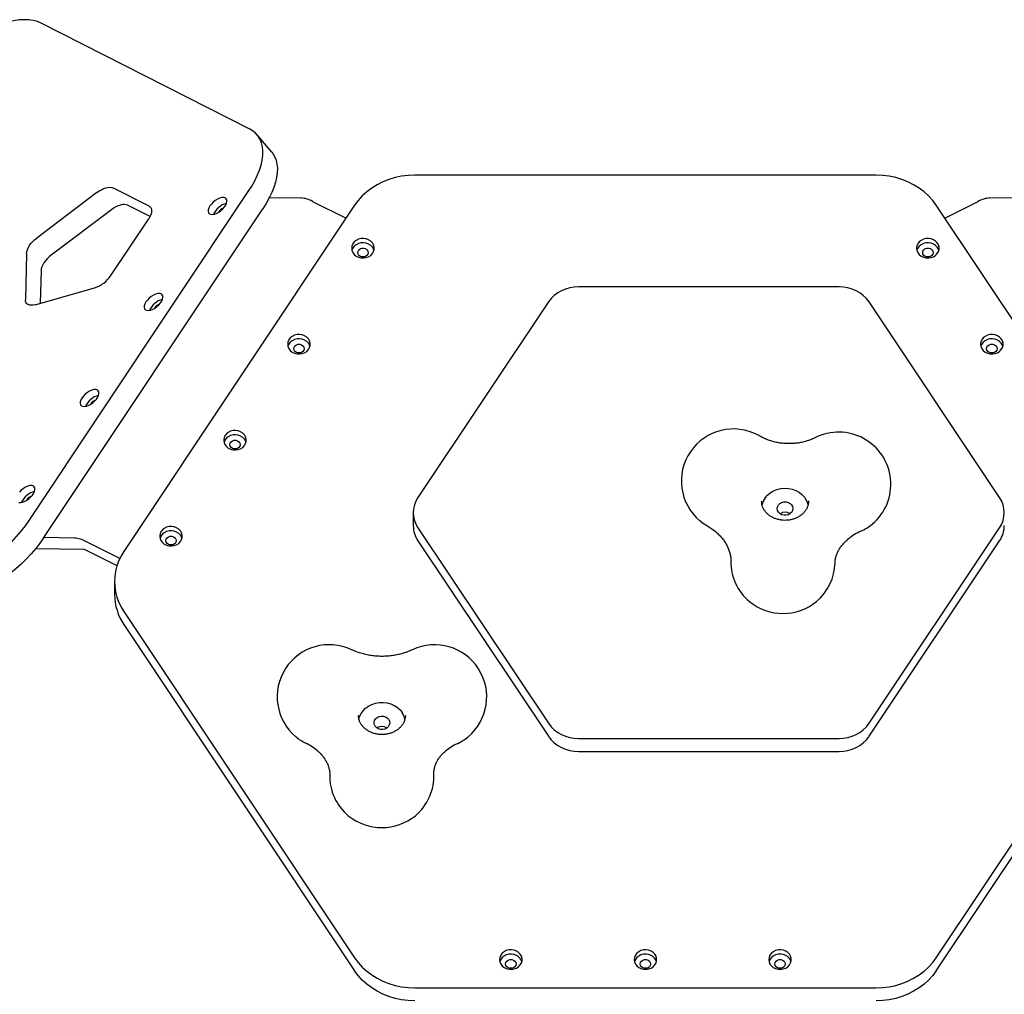
# Model space of a CAD drawing. Units: millimetres. Extents: x 15115 to 26426, y 36211 to 43844.
# Drawn here: x 19246 to 19813, y 41686 to 42247 of the extents above; entities that cross this region are included whole.
import ezdxf

# ---------------------------------------------------------------- set-up
doc = ezdxf.new("R2010")
doc.units = ezdxf.units.MM
doc.header["$LTSCALE"] = 200

msp = doc.modelspace()

# ---------------------------------------------------------------- linework, layer by layer
at = {"color": 7, "linetype": 'Continuous', "lineweight": 25}
for p, q in [((19378.3, 42184.02), (19258.11, 42244.96)), ((19390.88, 42170.79), (19382.53, 42180.71)), ((19738.83, 42157.46), (19473.24, 42157.46)), ((19320.28, 42139.58), (19299.51, 42150.11)), ((19251.31, 41958.8), (19377.44, 42148)), ((19290.28, 42147.5), (19255.64, 42121.31)), ((19389.65, 42144.64), (19407.78, 42144.35)), ((19804.29, 42144.35), (19822.42, 42144.64)), ((19259.66, 41948.88), (19385.79, 42138.08)), ((19298.63, 42137.58), (19263.99, 42111.39)), ((19438.6, 42140.14), (19305.81, 41940.95)), ((19320.84, 42133.61), (19307.86, 42140.19)), ((19414.46, 42142.42), (19433.71, 42132.79)), ((19906.26, 41940.95), (19773.47, 42140.14)), ((19778.36, 42132.79), (19797.61, 42142.42)), ((19298.31, 42099.68), (19320.11, 42132.37)), ((19249.77, 42112.49), (19249.13, 42085.78)), ((19258.12, 42102.57), (19257.67, 42083.77)), ((19254.73, 42082.94), (19288.97, 42092.62)), ((19717.58, 42093.16), (19567.47, 42093.16)), ((19550.15, 42084.5), (19475.09, 41971.92)), ((19809.96, 41971.92), (19734.9, 42084.5)), ((19672.91, 41969.84), (19672.91, 41969.64)), ((19699.91, 41969.84), (19699.91, 41970.08)), ((19472.41, 41963.26), (19472.41, 41955.76)), ((19475.09, 41954.6), (19550.15, 41842.02)), ((19734.9, 41842.02), (19809.96, 41954.6)), ((19277.28, 41948.6), (19259.66, 41948.88)), ((19303.5, 41936.9), (19283.96, 41946.67)), ((19475.09, 41947.1), (19550.15, 41834.52)), ((19734.9, 41834.52), (19809.96, 41947.1)), ((19282.85, 41941.99), (19254.86, 41942.43)), ((19301.86, 41932.72), (19283.96, 41941.67)), ((19300.45, 41923.63), (19300.45, 41916.13)), ((19305.81, 41906.31), (19438.6, 41707.12)), ((19773.47, 41707.12), (19906.26, 41906.31)), ((19305.81, 41898.81), (19438.6, 41699.62)), ((19773.47, 41699.62), (19906.26, 41898.81)), ((19567.47, 41833.36), (19717.58, 41833.36)), ((19567.47, 41825.86), (19717.58, 41825.86)), ((19473.24, 41689.8), (19738.83, 41689.8))]:
    msp.add_line(p, q, dxfattribs=at)
at = {"color": 7, "linetype": 'Continuous', "lineweight": 25, "flags": 128}
for points in [[(19258.11, 42244.96), (19256, 42245.84), (19253.66, 42246.48), (19251.12, 42246.85), (19248.39, 42246.96), (19245.48, 42246.8), (19242.43, 42246.39), (19239.24, 42245.71), (19235.96, 42244.78), (19232.58, 42243.6), (19229.15, 42242.19), (19225.68, 42240.54), (19222.2, 42238.68), (19218.74, 42236.61), (19215.31, 42234.35), (19211.94, 42231.91)], [(19377.44, 42148), (19379.42, 42151.14), (19381.15, 42154.26), (19382.62, 42157.34), (19383.82, 42160.36), (19384.75, 42163.29), (19385.39, 42166.13), (19385.74, 42168.84), (19385.8, 42171.4), (19385.57, 42173.81), (19385.05, 42176.04), (19384.24, 42178.07), (19383.16, 42179.9), (19381.8, 42181.51), (19380.17, 42182.88), (19378.3, 42184.02)], [(19390.88, 42170.79), (19391.51, 42169.98), (19392.59, 42168.15), (19393.4, 42166.12), (19393.92, 42163.89), (19394.15, 42161.48), (19394.09, 42158.92), (19393.74, 42156.21), (19393.1, 42153.37), (19392.17, 42150.44), (19390.97, 42147.42), (19389.5, 42144.34), (19387.77, 42141.22), (19385.79, 42138.08)], [(19473.24, 42157.46), (19469.44, 42157.3), (19465.67, 42156.83), (19461.98, 42156.05), (19458.38, 42154.98), (19454.92, 42153.61), (19451.62, 42151.96), (19448.52, 42150.05), (19445.64, 42147.89), (19443.01, 42145.5), (19440.66, 42142.91), (19438.6, 42140.14)], [(19773.47, 42140.14), (19771.41, 42142.91), (19769.06, 42145.5), (19766.43, 42147.89), (19763.55, 42150.05), (19760.45, 42151.96), (19757.15, 42153.61), (19753.69, 42154.98), (19750.1, 42156.05), (19746.4, 42156.83), (19742.63, 42157.3), (19738.83, 42157.46)], [(19290.28, 42147.5), (19291.55, 42148.38), (19292.85, 42149.13), (19294.15, 42149.74), (19295.41, 42150.17), (19296.6, 42150.43), (19297.7, 42150.51), (19298.68, 42150.4), (19299.51, 42150.11)], [(19354.55, 42135.83), (19355.05, 42135.26), (19355.81, 42134.94), (19356.77, 42134.87), (19357.89, 42135.06), (19359.12, 42135.51), (19360.37, 42136.18), (19361.59, 42137.05), (19362.71, 42138.06), (19363.66, 42139.16), (19364.4, 42140.29), (19364.89, 42141.39), (19365.1, 42142.41), (19365.02, 42143.28), (19364.66, 42143.95), (19364.03, 42144.4), (19363.16, 42144.6), (19362.11, 42144.54), (19360.93, 42144.22), (19359.68, 42143.65), (19358.44, 42142.88), (19357.26, 42141.93), (19356.22, 42140.87), (19355.36, 42139.75), (19354.74, 42138.62), (19354.39, 42137.56), (19354.32, 42136.61), (19354.55, 42135.83)], [(19307.86, 42140.19), (19307.03, 42140.48), (19306.05, 42140.59), (19304.95, 42140.51), (19303.76, 42140.25), (19302.5, 42139.81), (19301.2, 42139.21), (19299.9, 42138.46), (19298.63, 42137.58)], [(19320.28, 42139.58), (19320.94, 42139.11), (19321.42, 42138.48), (19321.7, 42137.71), (19321.78, 42136.8), (19321.65, 42135.79), (19321.33, 42134.69), (19320.81, 42133.55), (19320.11, 42132.37)], [(19249.77, 42112.49), (19249.89, 42113.51), (19250.22, 42114.6), (19250.74, 42115.75), (19251.44, 42116.92), (19252.3, 42118.09), (19253.31, 42119.24), (19254.43, 42120.32), (19255.64, 42121.31)], [(19436.93, 42115.43), (19437.11, 42114.13), (19437.62, 42112.91), (19438.45, 42111.81), (19439.55, 42110.92), (19440.86, 42110.26), (19442.3, 42109.89), (19443.81, 42109.81), (19445.3, 42110.04), (19446.68, 42110.56), (19447.89, 42111.34), (19448.86, 42112.34), (19449.54, 42113.51), (19449.89, 42114.78), (19449.89, 42116.09), (19449.54, 42117.36), (19448.86, 42118.53), (19447.89, 42119.53), (19446.68, 42120.31), (19445.3, 42120.82), (19443.81, 42121.05), (19442.3, 42120.98), (19440.86, 42120.6), (19439.55, 42119.95), (19438.45, 42119.05), (19437.62, 42117.96), (19437.11, 42116.73), (19436.93, 42115.43)], [(19762.14, 42115.43), (19762.31, 42114.13), (19762.83, 42112.91), (19763.66, 42111.81), (19764.76, 42110.92), (19766.07, 42110.26), (19767.51, 42109.89), (19769.02, 42109.81), (19770.5, 42110.04), (19771.89, 42110.56), (19773.1, 42111.34), (19774.07, 42112.34), (19774.75, 42113.51), (19775.1, 42114.78), (19775.1, 42116.09), (19774.75, 42117.36), (19774.07, 42118.53), (19773.1, 42119.53), (19771.89, 42120.31), (19770.5, 42120.82), (19769.02, 42121.05), (19767.51, 42120.98), (19766.07, 42120.6), (19764.76, 42119.95), (19763.66, 42119.05), (19762.83, 42117.96), (19762.31, 42116.73), (19762.14, 42115.43)], [(19449.77, 42114.18), (19449.54, 42114.86), (19448.86, 42116.03), (19447.89, 42117.03), (19446.68, 42117.81), (19445.3, 42118.32), (19443.81, 42118.55), (19442.3, 42118.48), (19440.86, 42118.1), (19439.55, 42117.45), (19438.45, 42116.55), (19437.62, 42115.46), (19437.11, 42114.23), (19437.09, 42114.18)], [(19440.43, 42112.93), (19440.61, 42113.82), (19441.13, 42114.6), (19441.93, 42115.18), (19442.91, 42115.49), (19443.95, 42115.49), (19444.93, 42115.18), (19445.73, 42114.6), (19446.25, 42113.82), (19446.43, 42112.93), (19446.25, 42112.04), (19445.73, 42111.26), (19444.93, 42110.68), (19443.95, 42110.37), (19442.91, 42110.37), (19441.93, 42110.68), (19441.13, 42111.26), (19440.61, 42112.04), (19440.43, 42112.93)], [(19774.98, 42114.18), (19774.75, 42114.86), (19774.07, 42116.03), (19773.1, 42117.03), (19771.89, 42117.81), (19770.5, 42118.32), (19769.02, 42118.55), (19767.51, 42118.48), (19766.07, 42118.1), (19764.76, 42117.45), (19763.66, 42116.55), (19762.83, 42115.46), (19762.31, 42114.23), (19762.3, 42114.18)], [(19765.64, 42112.93), (19765.82, 42113.82), (19766.34, 42114.6), (19767.14, 42115.18), (19768.12, 42115.49), (19769.16, 42115.49), (19770.14, 42115.18), (19770.94, 42114.6), (19771.46, 42113.82), (19771.64, 42112.93), (19771.46, 42112.04), (19770.94, 42111.26), (19770.14, 42110.68), (19769.16, 42110.37), (19768.12, 42110.37), (19767.14, 42110.68), (19766.34, 42111.26), (19765.82, 42112.04), (19765.64, 42112.93)], [(19263.99, 42111.39), (19262.78, 42110.4), (19261.66, 42109.32), (19260.65, 42108.17), (19259.79, 42107), (19259.09, 42105.83), (19258.57, 42104.68), (19258.24, 42103.59), (19258.12, 42102.57)], [(19317.72, 42080.58), (19318.22, 42080.01), (19318.97, 42079.69), (19319.94, 42079.62), (19321.06, 42079.81), (19322.28, 42080.26), (19323.54, 42080.93), (19324.76, 42081.8), (19325.87, 42082.81), (19326.83, 42083.91), (19327.57, 42085.04), (19328.06, 42086.14), (19328.27, 42087.16), (19328.19, 42088.03), (19327.82, 42088.7), (19327.19, 42089.15), (19326.33, 42089.35), (19325.27, 42089.29), (19324.09, 42088.97), (19322.85, 42088.4), (19321.6, 42087.63), (19320.43, 42086.68), (19319.38, 42085.62), (19318.53, 42084.5), (19317.91, 42083.37), (19317.56, 42082.31), (19317.49, 42081.36), (19317.72, 42080.58)], [(19254.73, 42082.94), (19253.54, 42082.68), (19252.44, 42082.61), (19251.46, 42082.71), (19250.63, 42083), (19249.97, 42083.47), (19249.49, 42084.1), (19249.21, 42084.87), (19249.13, 42085.78)], [(19400.1, 42060.18), (19400.27, 42058.88), (19400.79, 42057.66), (19401.62, 42056.56), (19402.72, 42055.67), (19404.02, 42055.01), (19405.47, 42054.64), (19406.98, 42054.56), (19408.46, 42054.79), (19409.85, 42055.31), (19411.06, 42056.09), (19412.03, 42057.09), (19412.71, 42058.26), (19413.05, 42059.53), (19413.05, 42060.84), (19412.71, 42062.11), (19412.03, 42063.28), (19411.06, 42064.28), (19409.85, 42065.06), (19408.46, 42065.57), (19406.98, 42065.8), (19405.47, 42065.73), (19404.02, 42065.35), (19402.72, 42064.7), (19401.62, 42063.8), (19400.79, 42062.71), (19400.27, 42061.48), (19400.1, 42060.18)], [(19412.94, 42058.93), (19412.71, 42059.61), (19412.03, 42060.78), (19411.06, 42061.78), (19409.85, 42062.56), (19408.46, 42063.07), (19406.98, 42063.3), (19405.47, 42063.23), (19404.02, 42062.85), (19402.72, 42062.2), (19401.62, 42061.3), (19400.79, 42060.21), (19400.27, 42058.98), (19400.26, 42058.93)], [(19798.97, 42060.18), (19799.15, 42058.88), (19799.66, 42057.66), (19800.49, 42056.56), (19801.59, 42055.67), (19802.9, 42055.01), (19804.34, 42054.64), (19805.85, 42054.56), (19807.34, 42054.79), (19808.72, 42055.31), (19809.93, 42056.09), (19810.9, 42057.09), (19811.58, 42058.26), (19811.93, 42059.53), (19811.93, 42060.84), (19811.58, 42062.11), (19810.9, 42063.28), (19809.93, 42064.28), (19808.72, 42065.06), (19807.34, 42065.57), (19805.85, 42065.8), (19804.34, 42065.73), (19802.9, 42065.35), (19801.59, 42064.7), (19800.49, 42063.8), (19799.66, 42062.71), (19799.15, 42061.48), (19798.97, 42060.18)], [(19811.81, 42058.93), (19811.58, 42059.61), (19810.9, 42060.78), (19809.93, 42061.78), (19808.72, 42062.56), (19807.34, 42063.07), (19805.85, 42063.3), (19804.34, 42063.23), (19802.9, 42062.85), (19801.59, 42062.2), (19800.49, 42061.3), (19799.66, 42060.21), (19799.15, 42058.98), (19799.14, 42058.93)], [(19403.6, 42057.68), (19403.78, 42058.57), (19404.3, 42059.35), (19405.1, 42059.93), (19406.08, 42060.24), (19407.12, 42060.24), (19408.1, 42059.93), (19408.9, 42059.35), (19409.42, 42058.57), (19409.6, 42057.68), (19409.42, 42056.79), (19408.9, 42056.01), (19408.1, 42055.43), (19407.12, 42055.12), (19406.08, 42055.12), (19405.1, 42055.43), (19404.3, 42056.01), (19403.78, 42056.79), (19403.6, 42057.68)], [(19802.47, 42057.68), (19802.65, 42058.57), (19803.17, 42059.35), (19803.97, 42059.93), (19804.95, 42060.24), (19805.99, 42060.24), (19806.97, 42059.93), (19807.77, 42059.35), (19808.29, 42058.57), (19808.47, 42057.68), (19808.29, 42056.79), (19807.77, 42056.01), (19806.97, 42055.43), (19805.99, 42055.12), (19804.95, 42055.12), (19803.97, 42055.43), (19803.17, 42056.01), (19802.65, 42056.79), (19802.47, 42057.68)], [(19280.88, 42025.33), (19281.39, 42024.76), (19282.14, 42024.44), (19283.1, 42024.37), (19284.23, 42024.56), (19285.45, 42025.01), (19286.7, 42025.68), (19287.92, 42026.55), (19289.04, 42027.56), (19289.99, 42028.66), (19290.74, 42029.79), (19291.23, 42030.89), (19291.44, 42031.91), (19291.36, 42032.78), (19290.99, 42033.45), (19290.36, 42033.9), (19289.49, 42034.1), (19288.44, 42034.04), (19287.26, 42033.72), (19286.01, 42033.15), (19284.77, 42032.38), (19283.59, 42031.43), (19282.55, 42030.37), (19281.7, 42029.25), (19281.08, 42028.12), (19280.72, 42027.06), (19280.66, 42026.11), (19280.88, 42025.33)], [(19363.26, 42004.93), (19363.44, 42003.63), (19363.96, 42002.41), (19364.79, 42001.31), (19365.88, 42000.42), (19367.19, 41999.76), (19368.64, 41999.39), (19370.14, 41999.31), (19371.63, 41999.54), (19373.01, 42000.06), (19374.22, 42000.84), (19375.19, 42001.84), (19375.87, 42003.01), (19376.22, 42004.28), (19376.22, 42005.59), (19375.87, 42006.86), (19375.19, 42008.03), (19374.22, 42009.03), (19373.01, 42009.81), (19371.63, 42010.32), (19370.14, 42010.55), (19368.64, 42010.48), (19367.19, 42010.1), (19365.88, 42009.45), (19364.79, 42008.55), (19363.96, 42007.46), (19363.44, 42006.23), (19363.26, 42004.93)], [(19376.1, 42003.68), (19375.87, 42004.36), (19375.19, 42005.53), (19374.22, 42006.53), (19373.01, 42007.31), (19371.63, 42007.82), (19370.14, 42008.05), (19368.64, 42007.98), (19367.19, 42007.6), (19365.88, 42006.95), (19364.79, 42006.05), (19363.96, 42004.96), (19363.44, 42003.73), (19363.43, 42003.68)], [(19366.76, 42002.43), (19366.95, 42003.32), (19367.47, 42004.1), (19368.26, 42004.68), (19369.24, 42004.99), (19370.29, 42004.99), (19371.26, 42004.68), (19372.06, 42004.1), (19372.58, 42003.32), (19372.76, 42002.43), (19372.58, 42001.54), (19372.06, 42000.76), (19371.26, 42000.18), (19370.29, 41999.87), (19369.24, 41999.87), (19368.26, 42000.18), (19367.47, 42000.76), (19366.95, 42001.54), (19366.76, 42002.43)], [(19245.31, 41969.19), (19246.27, 41969.12), (19247.39, 41969.31), (19248.62, 41969.76), (19249.87, 41970.43), (19251.09, 41971.3), (19252.21, 41972.31), (19253.16, 41973.41), (19253.9, 41974.54), (19254.39, 41975.64), (19254.6, 41976.66), (19254.52, 41977.53), (19254.16, 41978.2), (19253.53, 41978.65), (19252.66, 41978.85), (19251.61, 41978.79), (19250.43, 41978.47), (19249.18, 41977.9), (19247.94, 41977.13), (19246.76, 41976.18), (19245.72, 41975.12)], [(19674.96, 41971.81), (19676.29, 41973.36), (19677.9, 41974.7), (19679.74, 41975.78), (19681.77, 41976.6), (19683.91, 41977.11), (19686.13, 41977.31), (19688.36, 41977.19), (19690.53, 41976.75), (19692.59, 41976.01), (19694.48, 41974.99), (19696.15, 41973.71), (19697.56, 41972.21), (19698.66, 41970.53), (19699.43, 41968.72), (19699.73, 41967.52)], [(19682.59, 41967.68), (19683.42, 41968.53), (19684.49, 41969.14), (19685.71, 41969.47), (19686.99, 41969.48), (19688.23, 41969.18), (19689.31, 41968.6), (19690.16, 41967.77), (19690.71, 41966.76), (19690.91, 41965.67), (19690.74, 41964.57), (19690.23, 41963.55), (19689.4, 41962.71), (19688.33, 41962.09), (19687.11, 41961.77), (19685.83, 41961.75), (19684.59, 41962.05), (19683.51, 41962.64), (19682.66, 41963.47), (19682.11, 41964.47), (19681.91, 41965.57), (19682.08, 41966.67), (19682.59, 41967.68)], [(19204.61, 41923.49), (19207.95, 41924.54), (19211.35, 41925.84), (19214.81, 41927.38), (19218.28, 41929.13), (19221.76, 41931.1), (19225.21, 41933.27), (19228.61, 41935.62), (19231.93, 41938.13), (19235.16, 41940.8), (19238.28, 41943.59), (19241.24, 41946.49), (19244.05, 41949.49), (19246.68, 41952.55), (19249.1, 41955.66), (19251.31, 41958.8)], [(19641.46, 41955.63), (19638.96, 41957.24), (19637.4, 41958.46)], [(19646.7, 41951.98), (19644.33, 41953.81), (19641.46, 41955.63)], [(19326.43, 41949.68), (19326.61, 41948.38), (19327.12, 41947.16), (19327.95, 41946.06), (19329.05, 41945.17), (19330.36, 41944.51), (19331.8, 41944.14), (19333.31, 41944.06), (19334.8, 41944.29), (19336.18, 41944.81), (19337.39, 41945.59), (19338.36, 41946.59), (19339.04, 41947.76), (19339.39, 41949.03), (19339.39, 41950.34), (19339.04, 41951.61), (19338.36, 41952.78), (19337.39, 41953.78), (19336.18, 41954.56), (19334.8, 41955.07), (19333.31, 41955.3), (19331.8, 41955.23), (19330.36, 41954.85), (19329.05, 41954.2), (19327.95, 41953.3), (19327.12, 41952.21), (19326.61, 41950.98), (19326.43, 41949.68)], [(19339.27, 41948.43), (19339.04, 41949.11), (19338.36, 41950.28), (19337.39, 41951.28), (19336.18, 41952.06), (19334.8, 41952.57), (19333.31, 41952.8), (19331.8, 41952.73), (19330.36, 41952.35), (19329.05, 41951.7), (19327.95, 41950.8), (19327.12, 41949.71), (19326.61, 41948.48), (19326.59, 41948.43)], [(19259.66, 41948.88), (19257.45, 41945.74), (19255.03, 41942.63), (19252.4, 41939.57), (19249.6, 41936.57), (19246.63, 41933.67), (19243.51, 41930.88), (19240.28, 41928.21), (19236.96, 41925.7), (19233.56, 41923.35), (19230.11, 41921.18), (19226.63, 41919.21), (19223.16, 41917.45), (19219.7, 41915.92), (19216.3, 41914.62), (19212.96, 41913.57)], [(19329.93, 41947.18), (19330.11, 41948.07), (19330.63, 41948.85), (19331.43, 41949.43), (19332.41, 41949.74), (19333.45, 41949.74), (19334.43, 41949.43), (19335.23, 41948.85), (19335.75, 41948.07), (19335.93, 41947.18), (19335.75, 41946.29), (19335.23, 41945.51), (19334.43, 41944.93), (19333.45, 41944.62), (19332.41, 41944.62), (19331.43, 41944.93), (19330.63, 41945.51), (19330.11, 41946.29), (19329.93, 41947.18)], [(19441.09, 41844.53), (19441.47, 41845.85), (19442.31, 41847.64), (19443.48, 41849.28), (19444.95, 41850.74), (19446.67, 41851.96), (19448.61, 41852.92), (19450.69, 41853.6), (19452.88, 41853.97), (19455.11, 41854.02), (19457.32, 41853.75), (19459.45, 41853.17), (19461.44, 41852.29), (19463.23, 41851.15), (19464.78, 41849.76), (19466.05, 41848.17)], [(19458.25, 41844.29), (19458.72, 41843.26), (19458.84, 41842.15), (19458.6, 41841.06), (19458.01, 41840.08), (19457.13, 41839.28), (19456.02, 41838.72), (19454.77, 41838.46), (19453.49, 41838.52), (19452.28, 41838.88), (19451.24, 41839.53), (19450.45, 41840.4), (19449.97, 41841.43), (19449.85, 41842.53), (19450.1, 41843.62), (19450.69, 41844.61), (19451.57, 41845.41), (19452.68, 41845.96), (19453.93, 41846.22), (19455.21, 41846.17), (19456.42, 41845.8), (19457.46, 41845.16), (19458.25, 41844.29)], [(19438.6, 41707.12), (19440.66, 41704.35), (19443.01, 41701.76), (19445.64, 41699.37), (19448.52, 41697.21), (19451.62, 41695.3), (19454.92, 41693.65), (19458.38, 41692.28), (19461.98, 41691.21), (19465.67, 41690.43), (19469.44, 41689.96), (19473.24, 41689.8)], [(19522.04, 41706.02), (19522.21, 41704.72), (19522.73, 41703.49), (19523.56, 41702.4), (19524.65, 41701.5), (19525.96, 41700.85), (19527.41, 41700.47), (19528.91, 41700.4), (19530.4, 41700.63), (19531.79, 41701.14), (19533, 41701.92), (19533.97, 41702.93), (19534.64, 41704.09), (19534.99, 41705.36), (19534.99, 41706.67), (19534.64, 41707.94), (19533.97, 41709.11), (19533, 41710.11), (19531.79, 41710.89), (19530.4, 41711.41), (19528.91, 41711.64), (19527.41, 41711.56), (19525.96, 41711.19), (19524.65, 41710.53), (19523.56, 41709.64), (19522.73, 41708.54), (19522.21, 41707.32), (19522.04, 41706.02)], [(19534.87, 41704.77), (19534.64, 41705.44), (19533.97, 41706.61), (19533, 41707.61), (19531.79, 41708.39), (19530.4, 41708.91), (19528.91, 41709.14), (19527.41, 41709.06), (19525.96, 41708.69), (19524.65, 41708.03), (19523.56, 41707.14), (19522.73, 41706.04), (19522.21, 41704.82), (19522.2, 41704.77)], [(19599.54, 41706.02), (19599.71, 41704.72), (19600.23, 41703.49), (19601.06, 41702.4), (19602.15, 41701.5), (19603.46, 41700.85), (19604.91, 41700.47), (19606.41, 41700.4), (19607.9, 41700.63), (19609.29, 41701.14), (19610.5, 41701.92), (19611.47, 41702.93), (19612.14, 41704.09), (19612.49, 41705.36), (19612.49, 41706.67), (19612.14, 41707.94), (19611.47, 41709.11), (19610.5, 41710.11), (19609.29, 41710.89), (19607.9, 41711.41), (19606.41, 41711.64), (19604.91, 41711.56), (19603.46, 41711.19), (19602.15, 41710.53), (19601.06, 41709.64), (19600.23, 41708.54), (19599.71, 41707.32), (19599.54, 41706.02)], [(19612.37, 41704.77), (19612.14, 41705.44), (19611.47, 41706.61), (19610.5, 41707.61), (19609.29, 41708.39), (19607.9, 41708.91), (19606.41, 41709.14), (19604.91, 41709.06), (19603.46, 41708.69), (19602.15, 41708.03), (19601.06, 41707.14), (19600.23, 41706.04), (19599.71, 41704.82), (19599.7, 41704.77)], [(19677.04, 41706.02), (19677.21, 41704.72), (19677.73, 41703.49), (19678.56, 41702.4), (19679.65, 41701.5), (19680.96, 41700.85), (19682.41, 41700.47), (19683.91, 41700.4), (19685.4, 41700.63), (19686.79, 41701.14), (19688, 41701.92), (19688.97, 41702.93), (19689.64, 41704.09), (19689.99, 41705.36), (19689.99, 41706.67), (19689.64, 41707.94), (19688.97, 41709.11), (19688, 41710.11), (19686.79, 41710.89), (19685.4, 41711.41), (19683.91, 41711.64), (19682.41, 41711.56), (19680.96, 41711.19), (19679.65, 41710.53), (19678.56, 41709.64), (19677.73, 41708.54), (19677.21, 41707.32), (19677.04, 41706.02)], [(19689.87, 41704.77), (19689.64, 41705.44), (19688.97, 41706.61), (19688, 41707.61), (19686.79, 41708.39), (19685.4, 41708.91), (19683.91, 41709.14), (19682.41, 41709.06), (19680.96, 41708.69), (19679.65, 41708.03), (19678.56, 41707.14), (19677.73, 41706.04), (19677.21, 41704.82), (19677.2, 41704.77)], [(19738.83, 41689.8), (19742.63, 41689.96), (19746.4, 41690.43), (19750.1, 41691.21), (19753.69, 41692.28), (19757.15, 41693.65), (19760.45, 41695.3), (19763.55, 41697.21), (19766.43, 41699.37), (19769.06, 41701.76), (19771.41, 41704.35), (19773.47, 41707.12)], [(19525.54, 41703.52), (19525.72, 41704.41), (19526.24, 41705.19), (19527.04, 41705.77), (19528.01, 41706.08), (19529.06, 41706.08), (19530.04, 41705.77), (19530.83, 41705.19), (19531.35, 41704.41), (19531.54, 41703.52), (19531.35, 41702.63), (19530.83, 41701.85), (19530.04, 41701.27), (19529.06, 41700.96), (19528.01, 41700.96), (19527.04, 41701.27), (19526.24, 41701.85), (19525.72, 41702.63), (19525.54, 41703.52)], [(19603.04, 41703.52), (19603.22, 41704.41), (19603.74, 41705.19), (19604.54, 41705.77), (19605.51, 41706.08), (19606.56, 41706.08), (19607.54, 41705.77), (19608.33, 41705.19), (19608.85, 41704.41), (19609.04, 41703.52), (19608.85, 41702.63), (19608.33, 41701.85), (19607.54, 41701.27), (19606.56, 41700.96), (19605.51, 41700.96), (19604.54, 41701.27), (19603.74, 41701.85), (19603.22, 41702.63), (19603.04, 41703.52)], [(19680.54, 41703.52), (19680.72, 41704.41), (19681.24, 41705.19), (19682.04, 41705.77), (19683.01, 41706.08), (19684.06, 41706.08), (19685.04, 41705.77), (19685.83, 41705.19), (19686.35, 41704.41), (19686.54, 41703.52), (19686.35, 41702.63), (19685.83, 41701.85), (19685.04, 41701.27), (19684.06, 41700.96), (19683.01, 41700.96), (19682.04, 41701.27), (19681.24, 41701.85), (19680.72, 41702.63), (19680.54, 41703.52)], [(19473.24, 41682.3), (19469.44, 41682.46), (19465.67, 41682.93), (19461.98, 41683.71), (19458.38, 41684.78), (19454.92, 41686.15), (19451.62, 41687.8), (19448.52, 41689.71), (19445.64, 41691.87), (19443.01, 41694.26), (19440.66, 41696.85), (19438.6, 41699.62)], [(19773.47, 41699.62), (19771.41, 41696.85), (19769.06, 41694.26), (19766.43, 41691.87), (19763.55, 41689.71), (19760.45, 41687.8), (19757.15, 41686.15), (19753.69, 41684.78), (19750.1, 41683.71), (19746.4, 41682.93), (19742.63, 41682.46), (19738.83, 41682.3)]]:
    msp.add_lwpolyline(points, dxfattribs=at)
at = {"color": 7, "linetype": 'Continuous', "lineweight": 25}
for centre, radius, start, end in [((19406.67, 42128.03), 16.36, 61.5632, 86.1071), ((19805.4, 42128.03), 16.36, 93.8929, 118.4368), ((19367.44, 42130.56), 10.98, 103.7155, 156.4598), ((19364.91, 42133.56), 5.28, 109.6115, 150.5637), ((19443.43, 42107.09), 3.44, 76.2751, 103.7249), ((19768.64, 42107.09), 3.44, 76.2751, 103.7249), ((19283.36, 42109.74), 18.02, 288.1403, 326.0469), ((19567, 42072.46), 20.71, 88.695, 144.4351), ((19718.05, 42072.46), 20.71, 35.5649, 91.305), ((19330.6, 42075.31), 10.98, 103.7155, 156.4598), ((19328.08, 42078.31), 5.28, 109.6115, 150.5637), ((19406.6, 42051.84), 3.44, 76.2751, 103.7249), ((19805.47, 42051.84), 3.44, 76.2751, 103.7249), ((19293.77, 42020.06), 10.98, 103.7155, 156.4598), ((19291.25, 42023.06), 5.28, 109.6115, 150.5637), ((19656.72, 41981.41), 30, 61.597, 229.8925), ((19656.72, 41981.41), 30, 59.7002, 61.597), ((19717.31, 41979.59), 30, 61.597, 116.6077), ((19717.31, 41979.59), 30, 310.1075, 61.597), ((19369.76, 41996.59), 3.44, 76.2751, 103.7249), ((19256.94, 41964.81), 10.98, 103.7155, 156.4598), ((19254.41, 41967.81), 5.28, 109.6115, 150.5637), ((19487.8, 41963.26), 15.38, 145.7352, 214.2648), ((19683.63, 41965.48), 10.74, 143.8726, 168.666), ((19797.24, 41963.26), 15.38, 325.7352, 34.2648), ((19686.41, 41958.51), 5.01, 55.0373, 124.9627), ((19488, 41955.84), 15.59, 180.2879, 214.0963), ((19718.71, 41978.03), 27.9, 293.8542, 309.9718), ((19797.05, 41955.84), 15.59, 325.9037, 359.7121), ((19742.83, 41923.49), 31.74, 113.8625, 130.1357), ((19276.17, 41932.28), 16.36, 61.5632, 86.1071), ((19332.93, 41941.34), 3.44, 76.2751, 103.7249), ((19282.66, 41939.27), 2.73, 61.5632, 86.1071), ((19331.26, 41923.63), 30.79, 145.7635, 214.2365), ((19685.2, 41935.06), 30, 179.3605, 229.8925), ((19685.2, 41935.06), 30, 310.1075, 358.6159), ((19331.6, 41916.28), 31.15, 180.2716, 214.1126), ((19685.2, 41935.9), 30.65, 230.9056, 309.0944), ((19424.06, 41857.27), 30, 64.6741, 229.8925), ((19484.69, 41857.2), 30, 310.1075, 115.1738), ((19457.19, 41842.22), 10.68, 12.1864, 33.8831), ((19454.35, 41835.27), 4.99, 54.8431, 125.1569), ((19567, 41854.06), 20.71, 215.5649, 271.305), ((19718.05, 41854.06), 20.71, 268.695, 324.4351), ((19422.51, 41855.49), 27.63, 229.9761, 244.239), ((19486.13, 41855.57), 27.83, 294.4594, 309.9861), ((19567, 41846.56), 20.71, 215.5649, 271.305), ((19718.05, 41846.56), 20.71, 268.695, 324.4351), ((19396.82, 41802.27), 31.46, 50.0356, 64.2264), ((19509.89, 41803.34), 29.55, 114.4598, 130.0491), ((19454.3, 41811.77), 30, 179.0005, 229.8925), ((19454.3, 41811.77), 30, 310.1075, 2.2456), ((19454.3, 41812.63), 30.66, 230.9283, 309.0717), ((19528.54, 41697.68), 3.44, 76.2751, 103.7249), ((19606.04, 41697.68), 3.44, 76.2751, 103.7249), ((19683.54, 41697.68), 3.44, 76.2751, 103.7249)]:
    msp.add_arc(centre, radius, start, end, dxfattribs=at)
for points, knots in [([(19688.52, 42002.97), (19687.99, 42002.97), (19686.52, 42002.97), (19684.15, 42003.2), (19681.43, 42003.65), (19678.8, 42004.31), (19676.29, 42005.16), (19673.95, 42006.15), (19672.55, 42006.93), (19671.86, 42007.31)], [0, 0, 0, 0, 0.086738, 0.239441, 0.392154, 0.544997, 0.698132, 0.851783, 1, 1, 1, 1]), ([(19703.87, 42006.42), (19703.55, 42006.26), (19702.46, 42005.73), (19700.5, 42004.93), (19697.94, 42004.13), (19695.26, 42003.51), (19692.52, 42003.12), (19690.25, 42002.93), (19688.92, 42002.96), (19688.52, 42002.97)], [0, 0, 0, 0, 0.073704, 0.245661, 0.416833, 0.587248, 0.757165, 0.92677, 1, 1, 1, 1]), ([(19698.05, 41964.28), (19697.89, 41964.07), (19697.38, 41963.39), (19696.33, 41962.33), (19694.82, 41961.19), (19693.12, 41960.25), (19691.28, 41959.53), (19689.32, 41959.04), (19687.29, 41958.8), (19685.25, 41958.82), (19683.24, 41959.09), (19681.31, 41959.6), (19679.5, 41960.34), (19677.85, 41961.29), (19676.39, 41962.42), (19675.17, 41963.7), (19674.18, 41965.11), (19673.46, 41966.61), (19673.01, 41968.14), (19672.95, 41969.17), (19672.92, 41969.67)], [0, 0, 0, 0, 0.026555, 0.085315, 0.143451, 0.200948, 0.258036, 0.314869, 0.371542, 0.428111, 0.484609, 0.541061, 0.597512, 0.654036, 0.710756, 0.767859, 0.825605, 0.884313, 0.944296, 1, 1, 1, 1]), ([(19699.88, 41970.05), (19699.89, 41969.94), (19699.96, 41969.28), (19699.77, 41968.06), (19699.29, 41966.43), (19698.66, 41965.17), (19698.18, 41964.48), (19698.05, 41964.28)], [0, 0, 0, 0, 0.053901, 0.335007, 0.61598, 0.892215, 1, 1, 1, 1]), ([(19646.68, 41951.97), (19646.84, 41951.85), (19647.69, 41951.17), (19649.01, 41949.85), (19650.62, 41948.02), (19651.98, 41946.12), (19653.11, 41944.15), (19654.01, 41942.13), (19654.68, 41940.05), (19655.09, 41937.9), (19655.21, 41936.35), (19655.2, 41935.5), (19655.2, 41935.4)], [0, 0, 0, 0, 0.024827, 0.132348, 0.241748, 0.35366, 0.468874, 0.588349, 0.713175, 0.844386, 0.980265, 1, 1, 1, 1]), ([(19715.19, 41934.34), (19715.2, 41934.55), (19715.23, 41935.47), (19715.46, 41937), (19716, 41938.93), (19716.74, 41940.73), (19717.73, 41942.52), (19718.97, 41944.3), (19720.53, 41946.05), (19721.67, 41947.2), (19722.36, 41947.74), (19722.39, 41947.76)], [0, 0, 0, 0, 0.050149, 0.216482, 0.357695, 0.490079, 0.615463, 0.747709, 0.873945, 0.995721, 1, 1, 1, 1]), ([(19471.92, 41884.35), (19471.54, 41884.17), (19470.28, 41883.59), (19468.02, 41882.73), (19465.12, 41881.86), (19462.12, 41881.2), (19459.05, 41880.76), (19455.93, 41880.54), (19452.8, 41880.54), (19449.69, 41880.78), (19446.63, 41881.23), (19443.65, 41881.9), (19440.77, 41882.77), (19438.54, 41883.64), (19437.28, 41884.21), (19436.9, 41884.39)], [0, 0, 0, 0, 0.037135, 0.121966, 0.206556, 0.290876, 0.375013, 0.459026, 0.54296, 0.626853, 0.710729, 0.794631, 0.878613, 0.96275, 1, 1, 1, 1]), ([(19442.48, 41841.35), (19442.34, 41841.56), (19441.9, 41842.27), (19441.34, 41843.52), (19440.92, 41845.02), (19440.89, 41846), (19440.87, 41846.46)], [0, 0, 0, 0, 0.134753, 0.436232, 0.742162, 1, 1, 1, 1]), ([(19467.83, 41846.51), (19467.83, 41846.42), (19467.88, 41845.78), (19467.66, 41844.59), (19467.16, 41842.96), (19466.32, 41841.41), (19465.21, 41839.98), (19463.86, 41838.71), (19462.29, 41837.62), (19460.54, 41836.74), (19458.66, 41836.09), (19456.68, 41835.67), (19454.64, 41835.51), (19452.6, 41835.6), (19450.61, 41835.94), (19448.71, 41836.52), (19446.94, 41837.32), (19445.35, 41838.32), (19443.96, 41839.5), (19443.04, 41840.54), (19442.6, 41841.17), (19442.48, 41841.35)], [0, 0, 0, 0, 0.009399, 0.070902, 0.132211, 0.192416, 0.251286, 0.309007, 0.365891, 0.422219, 0.478196, 0.533955, 0.589575, 0.645104, 0.70057, 0.756002, 0.81145, 0.866999, 0.922786, 0.979015, 1, 1, 1, 1]), ([(19417, 41826.37), (19417.33, 41826.1), (19418.28, 41825.32), (19419.59, 41823.94), (19420.95, 41822.27), (19422.08, 41820.54), (19422.99, 41818.77), (19423.67, 41816.94), (19424.13, 41815.06), (19424.3, 41813.51), (19424.3, 41812.57), (19424.3, 41812.29)], [0, 0, 0, 0, 0.058902, 0.170725, 0.285138, 0.403049, 0.525626, 0.654331, 0.790873, 0.936758, 1, 1, 1, 1]), ([(19484.28, 41812.94), (19484.27, 41813.14), (19484.25, 41814), (19484.38, 41815.44), (19484.79, 41817.26), (19485.42, 41818.96), (19486.28, 41820.66), (19487.4, 41822.36), (19488.82, 41824.04), (19489.98, 41825.24), (19490.76, 41825.85), (19490.89, 41825.96)], [0, 0, 0, 0, 0.047681, 0.212814, 0.353998, 0.484635, 0.607024, 0.736044, 0.858014, 0.974858, 1, 1, 1, 1])]:
    msp.add_open_spline(points, degree=3, knots=knots, dxfattribs=at)

doc.saveas('drawing.dxf')
